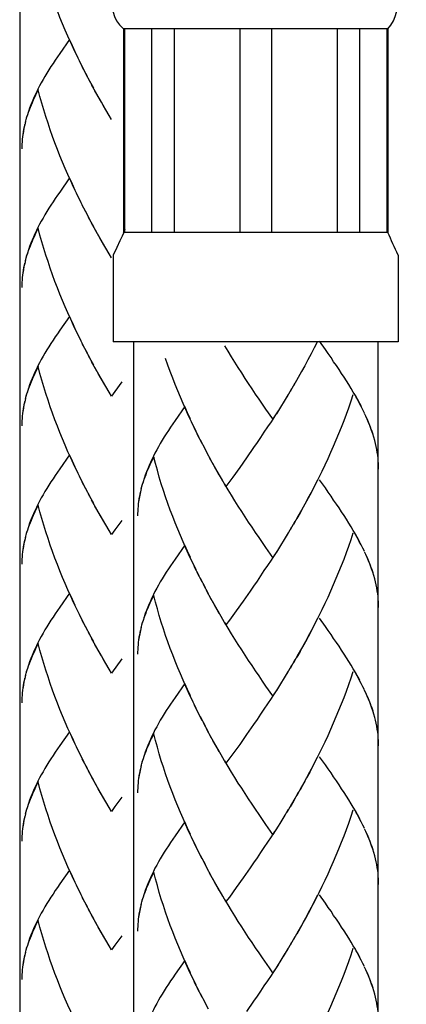
# Model space of a CAD drawing. Extents: x 57 to 146, y 73 to 224.
# Drawn here: x 77 to 81, y 140 to 149 of the extents above; entities that cross this region are included whole.
import ezdxf

# ---------------------------------------------------------------- set-up
doc = ezdxf.new("R2010")
doc.units = 0
doc.header["$MEASUREMENT"] = 0
doc.layers.add('LAYER_1', color=7, linetype='CONTINUOUS')

msp = doc.modelspace()

# ---------------------------------------------------------------- linework, layer by layer
at = {"layer": 'LAYER_1', "color": 7}
for points in [[(76.8436, 158.4726), (76.8436, 94.0732)], [(77.3986, 148.6288), (77.3543, 148.7187), (77.3273, 148.7767), (77.3009, 148.836), (77.2746, 148.8945), (77.2498, 148.955), (77.225, 149.0155), (77.2017, 149.0763), (77.1776, 149.1367), (77.1552, 149.1984), (77.1335, 149.2608), (77.1133, 149.3235), (77.0916, 149.386), (77.073, 149.4495), (77.0536, 149.5131), (77.0358, 149.576), (77.0188, 149.6395)], [(77.8273, 148.9057), (77.8273, 146.9768)], [(80.334, 148.9057), (77.8273, 148.9057)], [(77.8358, 148.9057), (77.8358, 146.9768)], [(78.0947, 148.9057), (78.0947, 146.9768)], [(78.3071, 148.9057), (78.3071, 146.9768)], [(78.9303, 148.9057), (78.9303, 146.9768)], [(79.231, 148.9057), (79.231, 146.9768)], [(79.8543, 148.9057), (79.8543, 146.9768)], [(80.0667, 148.9057), (80.0667, 146.9768)], [(80.3247, 148.9057), (80.3247, 146.9768)], [(80.334, 148.9057), (80.334, 146.9768)], [(77.3171, 148.805), (77.2234, 148.6732)], [(77.3707, 148.6877), (77.3437, 148.7461), (77.3171, 148.805)], [(77.2234, 148.6732), (77.2033, 148.6406), (77.1793, 148.6093), (77.1599, 148.5791), (77.1397, 148.5481), (77.1195, 148.5173), (77.1001, 148.4861), (77.0823, 148.4562), (77.0653, 148.425), (77.0474, 148.3957), (77.0312, 148.365), (77.0164, 148.3351), (77.0017, 148.3047), (76.9878, 148.2751), (76.9754, 148.2465), (76.9623, 148.2159), (76.9506, 148.1873), (76.9382, 148.1542), (76.9264, 148.1228), (76.9165, 148.0918), (76.9065, 148.0591), (76.8954, 148.0219)], [(77.4281, 148.5705), (77.3815, 148.6604)], [(77.456, 148.5125), (77.4095, 148.6024)], [(77.4854, 148.4546), (77.4374, 148.5457)], [(77.5156, 148.3991), (77.4677, 148.4872)], [(77.5452, 148.343), (77.497, 148.432)], [(77.5762, 148.2872), (77.5257, 148.3754)], [(77.0188, 148.3278), (77.0064, 148.3041), (76.994, 148.2792), (76.9831, 148.2544), (76.973, 148.231), (76.9614, 148.2062), (76.9513, 148.1831), (76.942, 148.16), (76.9327, 148.1366), (76.9242, 148.1135), (76.9165, 148.0911), (76.9087, 148.0684), (76.9025, 148.0443)], [(77.3986, 147.3172), (77.3543, 147.4068), (77.3273, 147.4653), (77.3009, 147.5246), (77.2746, 147.5832), (77.2498, 147.6424), (77.225, 147.7031), (77.2017, 147.7644), (77.1776, 147.8252), (77.1552, 147.8865), (77.1335, 147.9482), (77.1133, 148.0112), (77.0916, 148.0746), (77.073, 148.138), (77.0536, 148.2007), (77.0358, 148.2644), (77.0188, 148.3278)], [(77.6072, 148.2327), (77.5567, 148.3196)], [(77.6497, 148.1559), (77.6196, 148.21), (77.5877, 148.2651)], [(77.6816, 148.1018), (77.6382, 148.178), (77.6072, 148.2327)], [(77.7133, 148.0484), (77.6699, 148.1242)], [(76.8985, 148.0281), (76.891, 147.9957), (76.8839, 147.9654), (76.8786, 147.9344), (76.8724, 147.903)], [(76.8901, 147.9988), (76.8848, 147.9761), (76.8808, 147.9523), (76.8762, 147.9289), (76.8724, 147.9065), (76.8699, 147.8837), (76.8684, 147.8607), (76.8662, 147.8369), (76.8653, 147.8133), (76.8637, 147.7912), (76.8637, 147.7678)], [(77.3171, 147.4936), (77.2234, 147.3599)], [(77.3707, 147.3758), (77.3437, 147.4343), (77.3171, 147.4936)], [(77.2234, 147.3599), (77.2033, 147.3289), (77.1793, 147.2979), (77.1599, 147.2669), (77.1397, 147.2359), (77.1195, 147.2056), (77.1001, 147.1746), (77.0823, 147.1443), (77.0653, 147.1133), (77.0474, 147.0843), (77.0312, 147.054), (77.0164, 147.023), (77.0017, 146.9941), (76.9878, 146.963), (76.9754, 146.9334), (76.9623, 146.9045), (76.9506, 146.8762), (76.9382, 146.8425), (76.9264, 146.8115), (76.9165, 146.7798), (76.9065, 146.7488), (76.8954, 146.7088)], [(77.4281, 147.2586), (77.3815, 147.3482)], [(77.456, 147.2014), (77.4095, 147.2903)], [(77.5156, 147.0871), (77.4677, 147.1773), (77.4374, 147.2338)], [(77.4854, 147.1429), (77.456, 147.2014)], [(77.5452, 147.0313), (77.497, 147.1195)], [(77.0188, 147.0161), (77.0064, 146.9913), (76.994, 146.9672), (76.9831, 146.9431), (76.973, 146.9196), (76.9614, 146.8948), (76.9513, 146.8714), (76.942, 146.848), (76.9327, 146.8246), (76.9242, 146.8018), (76.9165, 146.7784), (76.9087, 146.7557), (76.9025, 146.7322)], [(77.3986, 146.0046), (77.3543, 146.0942), (77.3273, 146.1534), (77.3009, 146.2134), (77.2746, 146.272), (77.2498, 146.3305), (77.225, 146.3919), (77.2017, 146.4525), (77.1776, 146.5131), (77.1552, 146.5751), (77.1335, 146.6378), (77.1133, 146.7005), (77.0916, 146.7619), (77.073, 146.8252), (77.0536, 146.8886), (77.0358, 146.952), (77.0188, 147.0161)], [(77.5762, 146.9748), (77.5257, 147.0636)], [(77.6072, 146.9203), (77.5567, 147.0078)], [(80.334, 146.9768), (77.8273, 146.9768)], [(77.6497, 146.8432), (77.6196, 146.8983), (77.5877, 146.9541)], [(77.6816, 146.7894), (77.6382, 146.8666), (77.6072, 146.9203)], [(77.7133, 146.737), (77.6699, 146.8122)], [(76.8985, 146.7164), (76.891, 146.684), (76.8839, 146.6537), (76.8786, 146.6227), (76.8724, 146.5917)], [(77.7312, 146.7619), (77.7312, 145.9392)], [(80.431, 146.7619), (80.431, 145.9392)], [(76.8901, 146.6868), (76.8848, 146.6647), (76.8808, 146.6413), (76.8762, 146.6192), (76.8724, 146.5944), (76.8699, 146.5724), (76.8684, 146.5483), (76.8662, 146.5262), (76.8653, 146.5028), (76.8637, 146.48), (76.8637, 146.4559)], [(77.3171, 146.181), (77.2234, 146.0494)], [(77.3707, 146.0632), (77.3437, 146.1224), (77.3171, 146.181)], [(77.2234, 146.0494), (77.2033, 146.017), (77.1793, 145.986), (77.1599, 145.955), (77.1397, 145.924), (77.1195, 145.8937), (77.1001, 145.8634), (77.0823, 145.8331), (77.0653, 145.8027), (77.0474, 145.7724), (77.0312, 145.7407), (77.0164, 145.7111), (77.0017, 145.6822), (76.9878, 145.6525), (76.9754, 145.6215), (76.9623, 145.5933), (76.9506, 145.5643), (76.9382, 145.5313), (76.9264, 145.4989), (76.9165, 145.4679), (76.9065, 145.4355), (76.8954, 145.3983)], [(77.4281, 145.9467), (77.3815, 146.037)], [(77.456, 145.8896), (77.4095, 145.9784)], [(77.4854, 145.8324), (77.4374, 145.9219)], [(77.5156, 145.7752), (77.4677, 145.8648)], [(80.431, 145.9392), (77.7312, 145.9392)], [(77.9235, 145.9392), (77.9235, 90.6033)], [(79.2434, 145.2088), (79.1783, 145.3004), (79.1465, 145.3501), (79.1132, 145.3969), (79.0807, 145.4451), (79.0473, 145.4941), (79.014, 145.5437), (78.9814, 145.594), (78.9489, 145.645), (78.9156, 145.6959), (78.8838, 145.7469), (78.8519, 145.7979), (78.8202, 145.851), (78.7877, 145.9033)], [(79.6651, 145.9378), (79.6364, 145.882), (79.6062, 145.8262), (79.5768, 145.769), (79.5458, 145.7132), (79.5148, 145.6587), (79.4844, 145.6036)], [(79.9411, 145.5705), (79.9194, 145.605), (79.8954, 145.6415), (79.8713, 145.6787), (79.8472, 145.7145), (79.8202, 145.7518), (79.7954, 145.7903), (79.7674, 145.8289), (79.7418, 145.8661), (79.686, 145.9454)], [(80.2379, 145.9392), (80.2379, 81.5406)], [(77.5452, 145.7194), (77.497, 145.8089)], [(78.4891, 145.1495), (78.445, 145.2391), (78.4187, 145.2977), (78.3923, 145.3563), (78.3668, 145.4155), (78.342, 145.4755), (78.3172, 145.5361), (78.2947, 145.5967), (78.2707, 145.6587), (78.2482, 145.7194), (78.2273, 145.7814)], [(77.0188, 145.7049), (77.0064, 145.6794), (76.994, 145.6553), (76.9831, 145.6305), (76.973, 145.6077), (76.9614, 145.5836), (76.9513, 145.5609), (76.942, 145.5368), (76.9327, 145.5127), (76.9242, 145.4906), (76.9165, 145.4665), (76.9087, 145.4444), (76.9025, 145.4217)], [(77.3986, 144.6934), (77.3543, 144.783), (77.3273, 144.8409), (77.3009, 144.8987), (77.2746, 144.9594), (77.2498, 145.02), (77.225, 145.0806), (77.2017, 145.1406), (77.1776, 145.2012), (77.1552, 145.2632), (77.1335, 145.3252), (77.1133, 145.3886), (77.0916, 145.4506), (77.073, 145.5147), (77.0536, 145.5781), (77.0358, 145.6408), (77.0188, 145.7049)], [(77.5762, 145.6636), (77.5257, 145.7518)], [(77.6072, 145.6091), (77.5567, 145.6959)], [(77.6497, 145.5333), (77.6196, 145.5864), (77.5877, 145.6415)], [(77.6816, 145.4789), (77.6382, 145.5547), (77.6072, 145.6091)], [(79.4844, 145.6036), (79.4388, 145.5223)], [(77.7133, 145.4252), (77.6699, 145.5003)], [(77.8118, 145.5595), (77.7467, 145.4693), (77.7133, 145.4252)], [(79.4202, 145.4961), (79.3759, 145.4155)], [(79.4534, 145.5485), (79.4069, 145.4693)], [(80.0984, 145.2942), (80.0806, 145.3273), (80.0636, 145.3611), (80.045, 145.3955), (80.0263, 145.43), (80.0062, 145.4637), (79.9854, 145.4989), (79.9643, 145.5347), (79.9411, 145.5705)], [(76.8985, 145.4045), (76.891, 145.3721), (76.8839, 145.3418), (76.8786, 145.3115), (76.8724, 145.2791)], [(79.3573, 145.3886), (79.3094, 145.3115)], [(79.3892, 145.4417), (79.3427, 145.3625)], [(80.0031, 145.4382), (79.9829, 145.3762), (79.9612, 145.3128), (79.9388, 145.2522), (79.9154, 145.1902), (79.8923, 145.1289), (79.8675, 145.0689), (79.8419, 145.009), (79.8171, 144.9484), (79.7907, 144.8898), (79.7643, 144.8305), (79.7364, 144.772), (79.7085, 144.7127), (79.6806, 144.6555), (79.6519, 144.5983), (79.6226, 144.5418), (79.593, 144.4853), (79.5628, 144.4295), (79.5318, 144.3737), (79.5017, 144.3193), (79.4698, 144.2648)], [(80.0837, 145.3259), (80.0682, 145.3563), (80.0527, 145.3866), (80.035, 145.4169), (80.0177, 145.4472)], [(76.8901, 145.3749), (76.8848, 145.3535), (76.8808, 145.3287), (76.8762, 145.3066), (76.8724, 145.2832), (76.8699, 145.2605), (76.8684, 145.2371), (76.8662, 145.2136), (76.8653, 145.1902), (76.8637, 145.1682), (76.8637, 145.144)], [(78.4085, 145.3259), (78.3164, 145.1936)], [(78.4621, 145.2088), (78.4342, 145.2667), (78.4085, 145.3259)], [(79.3256, 145.337), (79.2776, 145.2591)], [(80.1125, 145.2653), (80.0984, 145.2942)], [(79.259, 145.2336), (79.2271, 145.1826), (79.1938, 145.133), (79.1597, 145.0834), (79.1272, 145.0338), (79.0946, 144.9856), (79.0605, 144.938)], [(79.2931, 145.2853), (79.2434, 145.2088)], [(80.2093, 145.0042), (80.2, 145.0352), (80.1914, 145.0682), (80.1807, 145.0992), (80.169, 145.1323), (80.1559, 145.164), (80.1435, 145.1957), (80.1302, 145.2281), (80.1139, 145.2619)], [(80.2024, 145.0338), (80.1938, 145.062), (80.1852, 145.091), (80.1736, 145.1192), (80.1635, 145.1475), (80.1519, 145.1771), (80.1395, 145.2074), (80.1271, 145.2357)], [(78.3164, 145.1936), (78.2955, 145.1626), (78.273, 145.1303), (78.2535, 145.0992), (78.2335, 145.0689), (78.2132, 145.0386), (78.1946, 145.0076), (78.1768, 144.9766), (78.1598, 144.9456), (78.1427, 144.916), (78.1264, 144.8857), (78.1117, 144.856), (78.0978, 144.8264), (78.0838, 144.7961), (78.0714, 144.7671), (78.059, 144.7361), (78.0466, 144.7072), (78.0342, 144.6755), (78.0234, 144.6438), (78.0134, 144.6121), (78.0032, 144.5797), (77.9924, 144.5425)], [(78.5179, 145.091), (78.4714, 145.1812)], [(78.5458, 145.0338), (78.4993, 145.1241)], [(78.5746, 144.9766), (78.5272, 145.0662)], [(78.6039, 144.9208), (78.5567, 145.009)], [(78.6335, 144.8636), (78.5861, 144.9532)], [(79.0605, 144.938), (78.9954, 144.8416)], [(80.2472, 144.7348), (80.2458, 144.7609), (80.2449, 144.7857), (80.2427, 144.8119), (80.241, 144.8388), (80.2387, 144.865), (80.2334, 144.8925), (80.2294, 144.9208), (80.2232, 144.9484), (80.217, 144.9766), (80.2108, 145.0049)], [(77.3171, 144.8698), (77.2234, 144.7375)], [(77.3707, 144.752), (77.3437, 144.8099), (77.3171, 144.8698)], [(78.1148, 144.8478), (78.1024, 144.8243), (78.09, 144.7995), (78.0785, 144.7754), (78.0683, 144.752), (78.0575, 144.7286), (78.0475, 144.7044), (78.0382, 144.681), (78.0289, 144.6569), (78.0218, 144.6342), (78.0134, 144.6114), (78.0063, 144.5887), (77.9993, 144.5639)], [(78.4891, 143.837), (78.445, 143.9286), (78.4187, 143.9858), (78.3923, 144.045), (78.3668, 144.1036), (78.342, 144.1642), (78.3172, 144.2249), (78.2947, 144.2848), (78.2707, 144.3455), (78.2482, 144.4075), (78.2273, 144.4695), (78.2079, 144.5322), (78.1861, 144.5949), (78.1675, 144.659), (78.1489, 144.7224), (78.1312, 144.7857), (78.1148, 144.8478)], [(78.6636, 144.8078), (78.614, 144.8967)], [(78.6946, 144.7534), (78.6442, 144.8416)], [(78.9954, 144.8416), (78.9294, 144.7499)], [(77.2234, 144.7375), (77.2033, 144.7058), (77.1793, 144.6741), (77.1599, 144.6431), (77.1397, 144.6128), (77.1195, 144.5811), (77.1001, 144.5515), (77.0823, 144.5225), (77.0653, 144.4895), (77.0474, 144.4605), (77.0312, 144.4295), (77.0164, 144.3999), (77.0017, 144.3696), (76.9878, 144.3393), (76.9754, 144.3096), (76.9623, 144.2821), (76.9506, 144.2518), (76.9382, 144.2201), (76.9264, 144.1877), (76.9165, 144.1553), (76.9065, 144.1236), (76.8954, 144.0864)], [(78.7365, 144.6776), (78.707, 144.7313), (78.676, 144.7857)], [(78.7682, 144.6224), (78.7257, 144.6989), (78.6946, 144.7534)], [(78.9294, 144.7499), (78.8643, 144.659)], [(77.4281, 144.6349), (77.3815, 144.7251)], [(77.456, 144.5763), (77.4095, 144.6665)], [(78.7992, 144.5701), (78.7567, 144.6445)], [(78.8643, 144.659), (78.7992, 144.5701)], [(77.4854, 144.5198), (77.4374, 144.6107)], [(77.5156, 144.464), (77.4677, 144.5522)], [(77.9955, 144.5487), (77.9877, 144.5177), (77.9815, 144.4867), (77.9762, 144.4557), (77.97, 144.4233)], [(79.2434, 143.8962), (79.1783, 143.9899), (79.1465, 144.0368), (79.1132, 144.085), (79.0807, 144.1332), (79.0473, 144.1829), (79.014, 144.2325), (78.9814, 144.2821), (78.9489, 144.3317), (78.9156, 144.3827), (78.8838, 144.4337), (78.8519, 144.4867), (78.8202, 144.5377), (78.7877, 144.5908)], [(79.6651, 144.6259), (79.6364, 144.5701), (79.6062, 144.5129), (79.5768, 144.4571), (79.5458, 144.4013), (79.5148, 144.3455), (79.4844, 144.291)], [(80.0984, 143.983), (80.0806, 144.0154), (80.0636, 144.0492), (80.045, 144.0836), (80.0263, 144.1174), (80.0062, 144.1518), (79.9854, 144.1877), (79.9643, 144.2228), (79.9411, 144.2586), (79.9194, 144.2931), (79.8954, 144.3303), (79.8713, 144.3661), (79.8472, 144.4013), (79.8202, 144.4399), (79.7954, 144.4778), (79.7674, 144.5163), (79.7418, 144.5549), (79.686, 144.6321)], [(77.5452, 144.4075), (77.497, 144.4977)], [(77.9877, 144.5191), (77.9824, 144.4964), (77.9784, 144.4729), (77.9738, 144.4509), (77.97, 144.4268), (77.9676, 144.4047), (77.966, 144.3813), (77.9638, 144.3579), (77.9629, 144.3344), (77.9614, 144.3131), (77.9614, 144.2897)], [(77.0188, 144.393), (77.0064, 144.3675), (76.994, 144.3441), (76.9831, 144.3193), (76.973, 144.2952), (76.9614, 144.271), (76.9513, 144.2476), (76.942, 144.2249), (76.9327, 144.2015), (76.9242, 144.178), (76.9165, 144.1546), (76.9087, 144.1326), (76.9025, 144.1084)], [(77.2498, 143.7067), (77.225, 143.7688), (77.2017, 143.8294), (77.1776, 143.89), (77.1552, 143.952), (77.1335, 144.014), (77.1133, 144.0761), (77.0916, 144.1394), (77.073, 144.2015), (77.0536, 144.2655), (77.0358, 144.3282), (77.0188, 144.393)], [(77.5762, 144.351), (77.5257, 144.4399)], [(77.6072, 144.2972), (77.5567, 144.384)], [(77.6497, 144.2201), (77.6196, 144.2745), (77.5877, 144.3303)], [(77.6816, 144.1663), (77.6382, 144.2435), (77.6072, 144.2972)], [(79.4844, 144.291), (79.4388, 144.2104)], [(77.7133, 144.1133), (77.6699, 144.1884)], [(77.8118, 144.2476), (77.7467, 144.158), (77.7133, 144.1133)], [(79.4202, 144.1835), (79.3759, 144.1036)], [(79.4534, 144.2373), (79.4069, 144.1574)], [(76.8985, 144.0926), (76.891, 144.0602), (76.8839, 144.0299), (76.8786, 143.9996), (76.8724, 143.9679)], [(79.3892, 144.1298), (79.3427, 144.0513)], [(80.0031, 144.127), (79.9829, 144.0643), (79.9612, 144.0016), (79.9388, 143.9396), (79.9154, 143.8783), (79.8923, 143.8177), (79.8675, 143.7564), (79.8419, 143.6964), (79.8171, 143.6371), (79.7907, 143.5772), (79.7643, 143.5179), (79.7364, 143.4594), (79.7085, 143.4015), (79.6806, 143.3429), (79.6519, 143.2864), (79.6226, 143.2293), (79.593, 143.1734), (79.5628, 143.1169), (79.5318, 143.0618), (79.5017, 143.0067), (79.4698, 142.9516)], [(80.0682, 144.043), (80.0527, 144.074), (80.035, 144.1036), (80.0177, 144.1346)], [(76.8901, 144.0637), (76.8848, 144.0416), (76.8808, 144.0168), (76.8762, 143.9941), (76.8724, 143.9706), (76.8699, 143.9486), (76.8684, 143.9245), (76.8662, 143.9031), (76.8653, 143.879), (76.8637, 143.8556), (76.8637, 143.8321)], [(78.4085, 144.014), (78.3164, 143.8818)], [(78.4621, 143.8962), (78.4342, 143.9548), (78.4085, 144.014)], [(79.3256, 144.0244), (79.2776, 143.9472)], [(79.3573, 144.0774), (79.3094, 143.9996)], [(79.259, 143.921), (79.2271, 143.8714), (79.1938, 143.8218), (79.1597, 143.7722), (79.1272, 143.7226), (79.0946, 143.673), (79.0605, 143.6247), (79.0286, 143.5772)], [(79.2931, 143.9734), (79.2434, 143.8962)], [(80.1125, 143.9548), (80.0984, 143.983)], [(80.2093, 143.693), (80.2, 143.724), (80.1914, 143.7564), (80.1807, 143.7874), (80.169, 143.8197), (80.1559, 143.8528), (80.1435, 143.8845), (80.1302, 143.9169), (80.1139, 143.95)], [(80.2024, 143.7226), (80.1938, 143.7501), (80.1852, 143.7791), (80.1736, 143.8073), (80.1635, 143.837), (80.1519, 143.8652), (80.1395, 143.8948), (80.1271, 143.9238)], [(78.3164, 143.8818), (78.2955, 143.8494), (78.273, 143.8184), (78.2535, 143.7874), (78.2335, 143.7564), (78.2132, 143.7253), (78.1946, 143.695), (78.1768, 143.6647), (78.1598, 143.6344), (78.1427, 143.6048), (78.1264, 143.5738), (78.1117, 143.5441), (78.0978, 143.5145), (78.0838, 143.4835), (78.0714, 143.4559), (78.059, 143.4263), (78.0466, 143.3953), (78.0342, 143.3643), (78.0234, 143.3319), (78.0134, 143.2995), (78.0032, 143.2678), (77.9924, 143.2299)], [(78.5179, 143.7791), (78.4714, 143.8693)], [(78.5458, 143.7212), (78.4993, 143.8115)], [(78.5746, 143.6647), (78.5272, 143.755)], [(77.3986, 143.3815), (77.3543, 143.4711), (77.3273, 143.5283), (77.3009, 143.5882), (77.2746, 143.6482), (77.2498, 143.7067)], [(78.6039, 143.6075), (78.5567, 143.6964)], [(78.6335, 143.5517), (78.5861, 143.6406)], [(80.2472, 143.4229), (80.2458, 143.4484), (80.2449, 143.4745), (80.2427, 143.5007), (80.241, 143.5269), (80.2387, 143.5531), (80.2334, 143.5813), (80.2294, 143.6089), (80.2232, 143.6371), (80.217, 143.6647), (80.2108, 143.693)], [(77.3171, 143.5579), (77.2234, 143.4263)], [(77.3707, 143.4401), (77.3437, 143.498), (77.3171, 143.5579)], [(78.1148, 143.5366), (78.1024, 143.5124), (78.09, 143.4876), (78.0785, 143.4635), (78.0683, 143.4401), (78.0575, 143.416), (78.0475, 143.3925), (78.0382, 143.3691), (78.0289, 143.345), (78.0218, 143.3236), (78.0134, 143.2988), (78.0063, 143.2761), (77.9993, 143.2534)], [(78.4891, 142.5244), (78.445, 142.6153), (78.4187, 142.6746), (78.3923, 142.7332), (78.3668, 142.7924), (78.342, 142.851), (78.3172, 142.913), (78.2947, 142.9729), (78.2707, 143.0343), (78.2482, 143.0963), (78.2273, 143.1583), (78.2079, 143.2203), (78.1861, 143.2837), (78.1675, 143.3457), (78.1489, 143.4105), (78.1312, 143.4732), (78.1148, 143.5366)], [(78.6636, 143.4959), (78.614, 143.5841)], [(78.6946, 143.4422), (78.6442, 143.529)], [(79.0286, 143.5772), (78.9622, 143.4835)], [(78.7365, 143.3657), (78.707, 143.4194), (78.676, 143.4745)], [(78.7682, 143.3099), (78.7257, 143.3863), (78.6946, 143.4422)], [(78.9622, 143.4835), (78.8962, 143.3919)], [(77.2234, 143.4263), (77.2033, 143.3939), (77.1793, 143.3609), (77.1599, 143.3319), (77.1397, 143.3009), (77.1195, 143.2699), (77.1001, 143.2389), (77.0823, 143.2093), (77.0653, 143.1783), (77.0474, 143.1486), (77.0312, 143.1176), (77.0164, 143.0873), (77.0017, 143.0591), (76.9878, 143.0281), (76.9754, 142.9977), (76.9623, 142.9688), (76.9506, 142.9399), (76.9382, 142.9082), (76.9264, 142.8765), (76.9165, 142.8434), (76.9065, 142.8124), (76.8954, 142.7738)], [(77.4281, 143.3236), (77.3815, 143.4125)], [(77.456, 143.2651), (77.4095, 143.3547)], [(78.8962, 143.3919), (78.8319, 143.3016), (78.7992, 143.2589)], [(77.4854, 143.2079), (77.4374, 143.2988)], [(77.5156, 143.1528), (77.4677, 143.241)], [(78.7992, 143.2589), (78.7567, 143.3319)], [(79.2434, 142.5843), (79.1783, 142.6773), (79.1465, 142.7256), (79.1132, 142.7738), (79.0807, 142.8214), (79.0473, 142.871), (79.014, 142.9206), (78.9814, 142.9702), (78.9489, 143.0198), (78.9156, 143.0715), (78.8838, 143.1225), (78.8519, 143.1741), (78.8202, 143.2265), (78.7877, 143.2789)], [(79.6651, 143.3147), (79.6364, 143.2582), (79.6062, 143.2017), (79.5768, 143.1445), (79.5458, 143.088), (79.5148, 143.0343), (79.4844, 142.9798)], [(80.0984, 142.6711), (80.0806, 142.7035), (80.0636, 142.738), (80.045, 142.7717), (80.0263, 142.8062), (80.0062, 142.84), (79.9854, 142.8758), (79.9643, 142.9102), (79.9411, 142.9461), (79.9194, 142.9812), (79.8954, 143.0177), (79.8713, 143.0542), (79.8472, 143.0908), (79.8202, 143.1287), (79.7954, 143.1665), (79.7674, 143.2044), (79.7418, 143.2423), (79.686, 143.3209)], [(77.5452, 143.0963), (77.497, 143.1845)], [(77.9877, 143.2079), (77.9824, 143.1852), (77.9784, 143.161), (77.9738, 143.1397), (77.97, 143.1149), (77.9676, 143.0921), (77.966, 143.068), (77.9638, 143.0467), (77.9629, 143.0225), (77.9614, 143.0005), (77.9614, 142.9784)], [(77.9955, 143.2368), (77.9877, 143.2058), (77.9815, 143.1741), (77.9762, 143.1431), (77.97, 143.1114)], [(77.0188, 143.0804), (77.0064, 143.0556), (76.994, 143.0308), (76.9831, 143.0067), (76.973, 142.9833), (76.9614, 142.9598), (76.9513, 142.9357), (76.942, 142.913), (76.9327, 142.8896), (76.9242, 142.8668), (76.9165, 142.8434), (76.9087, 142.82), (76.9025, 142.7965)], [(77.3986, 142.0696), (77.3543, 142.1578), (77.3273, 142.2171), (77.3009, 142.2756), (77.2746, 142.3349), (77.2498, 142.3955), (77.225, 142.4555), (77.2017, 142.5161), (77.1776, 142.5781), (77.1552, 142.6401), (77.1335, 142.7022), (77.1133, 142.7642), (77.0916, 142.8269), (77.073, 142.8903), (77.0536, 142.9536), (77.0358, 143.0163), (77.0188, 143.0804)], [(77.5762, 143.0405), (77.5257, 143.1287)], [(77.6072, 142.9853), (77.5567, 143.0728)], [(77.6497, 142.9082), (77.6196, 142.9626), (77.5877, 143.0184)], [(77.6816, 142.8551), (77.6382, 142.9302), (77.6072, 142.9853)], [(79.4844, 142.9798), (79.4388, 142.8985)], [(77.7133, 142.8014), (77.6699, 142.8772)], [(77.8118, 142.9357), (77.7133, 142.8014)], [(79.4202, 142.871), (79.3759, 142.7924)], [(79.4534, 142.9254), (79.4069, 142.8448)], [(76.8985, 142.7814), (76.891, 142.749), (76.8839, 142.718), (76.8786, 142.687), (76.8724, 142.656)], [(79.3892, 142.8186), (79.3427, 142.7394)], [(80.0031, 142.8138), (79.9829, 142.7518), (79.9612, 142.6897), (79.9388, 142.6277), (79.9154, 142.5657), (79.8923, 142.5051), (79.8675, 142.4451)], [(80.0682, 142.7325), (80.0527, 142.7621), (80.035, 142.7924), (80.0177, 142.8234)], [(76.8901, 142.7518), (76.8848, 142.7283), (76.8808, 142.7042), (76.8762, 142.6835), (76.8724, 142.6594), (76.8699, 142.636), (76.8684, 142.614), (76.8662, 142.5905), (76.8653, 142.5664), (76.8637, 142.5444), (76.8637, 142.5202)], [(78.4085, 142.7022), (78.3164, 142.5692)], [(78.4621, 142.5843), (78.4342, 142.6436), (78.4085, 142.7022)], [(79.3256, 142.7132), (79.2776, 142.6353)], [(79.3573, 142.7655), (79.3094, 142.6884)], [(79.259, 142.6091), (79.2271, 142.5595), (79.1938, 142.5092), (79.1597, 142.4589), (79.1272, 142.4107), (79.0946, 142.3618), (79.0605, 142.3135)], [(79.2931, 142.6622), (79.2434, 142.5843)], [(80.1125, 142.6415), (80.0984, 142.6711)], [(80.2093, 142.3811), (80.2, 142.4121), (80.1914, 142.4431), (80.1807, 142.4762), (80.169, 142.5085), (80.1559, 142.5395), (80.1435, 142.5719), (80.1302, 142.605), (80.1139, 142.6374)], [(80.2024, 142.4107), (80.1938, 142.4389), (80.1852, 142.4672), (80.1736, 142.4961), (80.1635, 142.5237), (80.1519, 142.5533), (80.1395, 142.5829), (80.1271, 142.6126)], [(78.3164, 142.5692), (78.2955, 142.5382), (78.273, 142.5072), (78.2535, 142.4762), (78.2335, 142.4451), (78.2132, 142.4141), (78.1946, 142.3831), (78.1768, 142.3535), (78.1598, 142.3225), (78.1427, 142.2922), (78.1264, 142.2619), (78.1117, 142.2322), (78.0978, 142.2019), (78.0838, 142.1723), (78.0714, 142.1434), (78.059, 142.113), (78.0466, 142.0841), (78.0342, 142.051), (78.0234, 142.02), (78.0134, 141.9876), (78.0032, 141.9566), (77.9924, 141.9194)], [(78.5179, 142.4672), (78.4714, 142.5568)], [(78.5458, 142.4093), (78.4993, 142.4996)], [(78.5746, 142.3521), (78.5272, 142.4417)], [(79.8675, 142.4451), (79.8419, 142.3852), (79.8171, 142.3253), (79.7907, 142.2653), (79.7643, 142.2061), (79.7364, 142.1475), (79.7085, 142.0896), (79.6806, 142.0317), (79.6519, 141.9752), (79.6226, 141.918), (79.593, 141.8622), (79.5628, 141.8064), (79.5318, 141.7492), (79.5017, 141.6948)], [(78.6039, 142.2963), (78.5567, 142.3852)], [(78.6335, 142.2405), (78.5861, 142.3287)], [(79.0605, 142.3135), (78.9954, 142.2185)], [(80.2472, 142.1103), (80.2458, 142.1365), (80.2449, 142.1626), (80.2427, 142.1875), (80.241, 142.2143), (80.2387, 142.2405), (80.2334, 142.2688), (80.2294, 142.2977), (80.2232, 142.3253), (80.217, 142.3535), (80.2108, 142.3811)], [(77.3171, 142.2453), (77.2234, 142.1137)], [(77.3707, 142.1268), (77.3437, 142.1861), (77.3171, 142.2453)], [(78.1148, 142.2247), (78.1024, 142.1999), (78.09, 142.1764), (78.0785, 142.1516), (78.0683, 142.1268), (78.0575, 142.1041), (78.0475, 142.0807), (78.0382, 142.0572), (78.0289, 142.0338), (78.0218, 142.0111), (78.0134, 141.9876), (78.0063, 141.9642), (77.9993, 141.9408)], [(78.4891, 141.2139), (78.445, 141.3021), (78.4187, 141.3613), (78.3923, 141.422), (78.3668, 141.4798), (78.342, 141.5398), (78.3172, 141.5997), (78.2947, 141.661), (78.2707, 141.7217), (78.2482, 141.783), (78.2273, 141.8457), (78.2079, 141.9084), (78.1861, 141.9704), (78.1675, 142.0338), (78.1489, 142.0979), (78.1312, 142.1613), (78.1148, 142.2247)], [(78.6636, 142.1833), (78.614, 142.2729)], [(78.6946, 142.1303), (78.6442, 142.2171)], [(78.9954, 142.2185), (78.9294, 142.1254)], [(78.7365, 142.0545), (78.707, 142.1068), (78.676, 142.1626)], [(78.7682, 141.9987), (78.7257, 142.0751), (78.6946, 142.1303)], [(78.9294, 142.1254), (78.8643, 142.0359)], [(77.2234, 142.1137), (77.2033, 142.082), (77.1793, 142.0496), (77.1599, 142.02), (77.1397, 141.989), (77.1195, 141.958), (77.1001, 141.927), (77.0823, 141.8974), (77.0653, 141.8657), (77.0474, 141.8374), (77.0312, 141.8064), (77.0164, 141.7761), (77.0017, 141.7458), (76.9878, 141.7162), (76.9754, 141.6865), (76.9623, 141.6562), (76.9506, 141.628), (76.9382, 141.5956), (76.9264, 141.5632), (76.9165, 141.5315), (76.9065, 141.4998), (76.8954, 141.4626)], [(77.4281, 142.0111), (77.3815, 142.1013)], [(77.456, 141.9532), (77.4095, 142.0434)], [(78.8643, 142.0359), (78.7992, 141.9463)], [(77.4854, 141.896), (77.4374, 141.9863)], [(78.7992, 141.9463), (78.7567, 142.02)], [(79.2434, 141.2711), (79.1783, 141.3661), (79.1465, 141.4137), (79.1132, 141.4619), (79.0807, 141.5101), (79.0473, 141.5584), (79.014, 141.6094), (78.9814, 141.659), (78.9489, 141.7086), (78.9156, 141.7589), (78.8838, 141.8106), (78.8519, 141.8622), (78.8202, 141.9146), (78.7877, 141.9677)], [(79.6651, 142.0021), (79.6364, 141.9456), (79.6062, 141.8898), (79.5768, 141.8333), (79.5458, 141.7768), (79.5148, 141.7217)], [(80.0984, 141.3599), (80.0806, 141.3923), (80.0636, 141.4261), (80.045, 141.4598), (80.0263, 141.4943), (80.0062, 141.5288), (79.9854, 141.5625), (79.9643, 141.5983), (79.9411, 141.6342), (79.9194, 141.67), (79.8954, 141.7051), (79.8713, 141.743), (79.8472, 141.7796), (79.8202, 141.8161), (79.7954, 141.854), (79.7674, 141.8932), (79.7418, 141.9311), (79.686, 142.0083)], [(77.5156, 141.8402), (77.4677, 141.9284)], [(77.5452, 141.783), (77.497, 141.8726)], [(77.9877, 141.8946), (77.9824, 141.8726), (77.9784, 141.8498), (77.9738, 141.8278), (77.97, 141.803), (77.9676, 141.7816), (77.966, 141.7568), (77.9638, 141.7341), (77.9629, 141.7113), (77.9614, 141.6886), (77.9614, 141.6652)], [(77.9955, 141.9256), (77.9877, 141.8946), (77.9815, 141.8622), (77.9762, 141.8326), (77.97, 141.8002)], [(77.0188, 141.7699), (77.0064, 141.7444), (76.994, 141.7196), (76.9831, 141.6948), (76.973, 141.6714), (76.9614, 141.6466), (76.9513, 141.6238), (76.942, 141.6018), (76.9327, 141.5784), (76.9242, 141.5542), (76.9165, 141.5315), (76.9087, 141.5088), (76.9025, 141.4853)], [(77.3986, 140.7584), (77.3543, 140.8473), (77.3273, 140.9052), (77.3009, 140.9644), (77.2746, 141.0237), (77.2498, 141.0836), (77.225, 141.1443), (77.2017, 141.2049), (77.1776, 141.2669), (77.1552, 141.3289), (77.1335, 141.3889), (77.1133, 141.4509), (77.0916, 141.515), (77.073, 141.5784), (77.0536, 141.6404), (77.0358, 141.7051), (77.0188, 141.7699)], [(77.5762, 141.7279), (77.5257, 141.8168)], [(77.6072, 141.6728), (77.5567, 141.7609)], [(77.6497, 141.597), (77.6196, 141.6514), (77.5877, 141.7051)], [(77.6816, 141.5439), (77.6382, 141.6183), (77.6072, 141.6728)], [(79.4844, 141.6679), (79.4388, 141.5873), (79.4069, 141.5336)], [(79.5148, 141.7217), (79.4698, 141.6404)], [(77.7133, 141.4902), (77.6699, 141.5646)], [(77.8118, 141.6231), (77.7467, 141.535), (77.7133, 141.4902)], [(79.4534, 141.6121), (79.4202, 141.5598)], [(76.8985, 141.4681), (76.891, 141.4371), (76.8839, 141.4061), (76.8786, 141.3751), (76.8724, 141.3441)], [(79.3892, 141.5067), (79.3427, 141.4268)], [(79.4202, 141.5598), (79.3759, 141.4798)], [(80.0031, 141.5026), (79.9829, 141.4406), (79.9612, 141.3765), (79.9388, 141.3165), (79.9154, 141.2545), (79.8923, 141.1939), (79.8675, 141.1333), (79.8419, 141.0733), (79.8171, 141.0127), (79.7907, 140.9534), (79.7643, 140.8949), (79.7364, 140.8356), (79.7085, 140.7784), (79.6806, 140.7192), (79.6519, 140.6627), (79.6226, 140.6062), (79.593, 140.549), (79.5628, 140.4932), (79.5318, 140.4387), (79.5017, 140.3829), (79.4698, 140.3278)], [(80.0682, 141.4199), (80.0527, 141.4495), (80.035, 141.4805), (80.0177, 141.5115)], [(76.8901, 141.4385), (76.8848, 141.4171), (76.8808, 141.3937), (76.8762, 141.3703), (76.8724, 141.3475), (76.8699, 141.3241), (76.8684, 141.3007), (76.8662, 141.2773), (76.8653, 141.2559), (76.8637, 141.2325), (76.8637, 141.209)], [(78.4085, 141.3896), (78.3164, 141.258)], [(78.4621, 141.2711), (78.4342, 141.3317), (78.4085, 141.3896)], [(79.3256, 141.4006), (79.2776, 141.3241)], [(79.3573, 141.4536), (79.3094, 141.3751)], [(79.259, 141.2986), (79.2271, 141.2483), (79.1938, 141.1973), (79.1597, 141.147), (79.1272, 141.0995), (79.0946, 141.0499), (79.0605, 141.0023), (79.0286, 140.9534)], [(79.2931, 141.3503), (79.2434, 141.2711)], [(80.1125, 141.3303), (80.0984, 141.3599)], [(80.2093, 141.0685), (80.2, 141.1009), (80.1914, 141.1319), (80.1807, 141.1636), (80.169, 141.1953), (80.1559, 141.2276), (80.1435, 141.2621), (80.1302, 141.2931), (80.1139, 141.3255)], [(80.2024, 141.0995), (80.1938, 141.1264), (80.1852, 141.1553), (80.1736, 141.1829), (80.1635, 141.2132), (80.1519, 141.2407), (80.1395, 141.2711), (80.1271, 141.3007)], [(78.3164, 141.258), (78.2955, 141.2263), (78.273, 141.1946), (78.2535, 141.1636), (78.2335, 141.1333), (78.2132, 141.1022), (78.1946, 141.0712), (78.1768, 141.0416), (78.1598, 141.0106), (78.1427, 140.9817), (78.1264, 140.9507), (78.1117, 140.9197), (78.0978, 140.89), (78.0838, 140.8604), (78.0714, 140.8308), (78.059, 140.8018), (78.0466, 140.7722), (78.0342, 140.7398), (78.0234, 140.7088), (78.0134, 140.6764), (78.0032, 140.6447), (77.9924, 140.6062)], [(78.5179, 141.1553), (78.4714, 141.2456)], [(78.5458, 141.0974), (78.4993, 141.1877)], [(78.5746, 141.0402), (78.5272, 141.1305)], [(78.6039, 140.9851), (78.5567, 141.0733)], [(78.6335, 140.9279), (78.5861, 141.0168)], [(80.217, 141.0416), (80.2108, 141.0699)], [(80.2472, 140.7984), (80.2458, 140.8246), (80.2449, 140.8514), (80.2427, 140.8762), (80.241, 140.9031), (80.2387, 140.9286), (80.2334, 140.9569), (80.2294, 140.9858), (80.2232, 141.0127), (80.217, 141.0416)], [(77.3171, 140.9334), (77.2234, 140.8018)], [(77.3707, 140.8156), (77.3437, 140.8742), (77.3171, 140.9334)], [(78.1148, 140.9135), (78.1024, 140.8887), (78.09, 140.8645), (78.0785, 140.839), (78.0683, 140.817), (78.0575, 140.7922), (78.0475, 140.7688), (78.0382, 140.746), (78.0289, 140.7226), (78.0218, 140.6992), (78.0134, 140.6757), (78.0063, 140.653), (77.9993, 140.6296)], [(78.4891, 139.9013), (78.445, 139.9909), (78.4187, 140.048), (78.3923, 140.1087), (78.3668, 140.1672), (78.342, 140.2279), (78.3172, 140.2885), (78.2947, 140.3491), (78.2707, 140.4091), (78.2482, 140.4718), (78.2273, 140.5338), (78.2079, 140.5972), (78.1861, 140.6592), (78.1675, 140.7226), (78.1489, 140.786), (78.1312, 140.8494), (78.1148, 140.9135)], [(78.6636, 140.8714), (78.614, 140.961)], [(79.0286, 140.9534), (78.9622, 140.8604)], [(78.6946, 140.817), (78.6442, 140.9052)], [(78.7365, 140.7412), (78.707, 140.7943), (78.676, 140.8514)], [(78.7682, 140.6868), (78.7257, 140.7626), (78.6946, 140.817)], [(78.9622, 140.8604), (78.8962, 140.7674)], [(77.2234, 140.8018), (77.2033, 140.7688), (77.1793, 140.7398), (77.1599, 140.7067), (77.1397, 140.6757), (77.1195, 140.6454), (77.1001, 140.6158), (77.0823, 140.5862), (77.0653, 140.5552), (77.0474, 140.5242), (77.0312, 140.4938), (77.0164, 140.4635), (77.0017, 140.4339), (76.9878, 140.405), (76.9754, 140.3753), (76.9623, 140.345), (76.9506, 140.3161), (76.9382, 140.2837), (76.9264, 140.2513), (76.9165, 140.2196), (76.9065, 140.1893), (76.8954, 140.1514)], [(77.4281, 140.6992), (77.3815, 140.7894)], [(77.456, 140.642), (77.4095, 140.7309)], [(78.8962, 140.7674), (78.8319, 140.6778), (78.7992, 140.6344)], [(77.4854, 140.5848), (77.4374, 140.6744)], [(78.7992, 140.6344), (78.7567, 140.7088)], [(79.2109, 140.0081), (79.1465, 140.1018), (79.1132, 140.1493), (79.0807, 140.1976), (79.0473, 140.2465), (79.014, 140.2961), (78.9814, 140.3464), (78.9489, 140.3967), (78.9156, 140.447), (78.8838, 140.4987), (78.8519, 140.5503), (78.8202, 140.6034), (78.7877, 140.6551)], [(79.6651, 140.6916), (79.6364, 140.6344), (79.6062, 140.5786), (79.5768, 140.5214), (79.5458, 140.4649), (79.5148, 140.4091), (79.4844, 140.3553)], [(80.0984, 140.0474), (80.0806, 140.0791), (80.0636, 140.1135), (80.045, 140.1473), (80.0263, 140.1831), (80.0062, 140.2169), (79.9854, 140.2513), (79.9643, 140.2871), (79.9411, 140.3223), (79.9194, 140.3567), (79.8954, 140.3939), (79.8713, 140.4311), (79.8472, 140.467), (79.8202, 140.5042), (79.7954, 140.5428), (79.7674, 140.58), (79.7418, 140.6192), (79.686, 140.6978)], [(77.5156, 140.5276), (77.4677, 140.6172)], [(77.5452, 140.4711), (77.497, 140.56)], [(77.9877, 140.5834), (77.9824, 140.5614), (77.9784, 140.5379), (77.9738, 140.5145), (77.97, 140.4918), (77.9676, 140.4683), (77.966, 140.4449), (77.9638, 140.4222), (77.9629, 140.3988), (77.9614, 140.376), (77.9614, 140.3533)], [(77.9955, 140.6124), (77.9877, 140.5813), (77.9815, 140.5503), (77.9762, 140.5193), (77.97, 140.4883)], [(77.0188, 140.4573), (77.0064, 140.4325), (76.994, 140.4077), (76.9831, 140.3829), (76.973, 140.3595), (76.9614, 140.3347), (76.9513, 140.3119), (76.942, 140.2885), (76.9327, 140.2651), (76.9242, 140.2424), (76.9165, 140.2189), (76.9087, 140.1955), (76.9025, 140.1728)], [(77.3986, 139.4452), (77.3543, 139.5347), (77.3273, 139.594), (77.3009, 139.6519), (77.2746, 139.7118), (77.2498, 139.7711), (77.225, 139.8324), (77.2017, 139.893), (77.1776, 139.955), (77.1552, 140.0157), (77.1335, 140.0777), (77.1133, 140.1404), (77.0916, 140.2031), (77.073, 140.2658), (77.0536, 140.3285), (77.0358, 140.3926), (77.0188, 140.4573)], [(77.5762, 140.4174), (77.5257, 140.5049)], [(77.6072, 140.3602), (77.5567, 140.4484)], [(77.6497, 140.2851), (77.6196, 140.3395), (77.5877, 140.3939)], [(77.6816, 140.2313), (77.6382, 140.3071), (77.6072, 140.3602)], [(79.4844, 140.3553), (79.4388, 140.2761)], [(77.8118, 140.3119), (77.7467, 140.2224), (77.7133, 140.1783)], [(79.4534, 140.3016), (79.4069, 140.2217)], [(77.7133, 140.1783), (77.6699, 140.2527)], [(79.3892, 140.1948), (79.3427, 140.1156)], [(79.4202, 140.2472), (79.3759, 140.1672)], [(80.0031, 140.1907), (79.9829, 140.1287), (79.9612, 140.0653), (79.9388, 140.0039), (79.9154, 139.9426), (79.8923, 139.8806), (79.8675, 139.82), (79.8419, 139.7614), (79.8171, 139.7008), (79.7907, 139.6422), (79.7643, 139.583), (79.7364, 139.5244), (79.7085, 139.4651), (79.6806, 139.4079), (79.6519, 139.3508), (79.6226, 139.2929), (79.593, 139.2371), (79.5628, 139.1813)], [(80.0682, 140.108), (80.0527, 140.1383), (80.035, 140.1693), (80.0177, 140.2003)], [(76.8901, 140.1273), (76.8848, 140.1052), (76.8808, 140.0811), (76.8762, 140.0584), (76.8724, 140.0356), (76.8699, 140.0122), (76.8684, 139.9895), (76.8662, 139.9661), (76.8653, 139.9426), (76.8637, 139.9199), (76.8637, 139.8978)], [(76.8985, 140.1569), (76.891, 140.1259), (76.8839, 140.0935), (76.8786, 140.0625), (76.8724, 140.0315)], [(78.4085, 140.0777), (78.3164, 139.9461)], [(78.4621, 139.9612), (78.4342, 140.0191), (78.4085, 140.0777)], [(79.3256, 140.0887), (79.2776, 140.0122)], [(79.3573, 140.1424), (79.3094, 140.0639)], [(79.259, 139.986), (79.2271, 139.935), (79.1938, 139.8854), (79.1597, 139.8351), (79.1272, 139.7862), (79.0946, 139.738), (79.0605, 139.6898)], [(79.2434, 139.9612), (79.2109, 140.0081)], [(79.2931, 140.037), (79.2434, 139.9612)], [(80.1125, 140.0184), (80.0984, 140.0474)], [(80.2093, 139.7566), (80.2, 139.789), (80.1914, 139.82), (80.1807, 139.8517), (80.169, 139.8827), (80.1559, 139.9164), (80.1435, 139.9488), (80.1302, 139.9812), (80.1139, 140.0129)], [(80.1519, 139.9302), (80.1395, 139.9592), (80.1271, 139.9895)], [(78.3164, 139.9461), (78.2955, 139.9137), (78.273, 139.8827), (78.2535, 139.8517), (78.2335, 139.82), (78.2132, 139.7897), (78.1946, 139.7587), (78.1768, 139.7297), (78.1598, 139.6994), (78.1427, 139.6698), (78.1264, 139.6374), (78.1117, 139.6078), (78.0978, 139.5781), (78.0838, 139.5492), (78.0714, 139.5196), (78.059, 139.4886), (78.0466, 139.4603), (78.0342, 139.4279), (78.0234, 139.3955), (78.0134, 139.3645), (78.0032, 139.3322), (77.9924, 139.2949)], [(78.5179, 139.8434), (78.4714, 139.9337)], [(80.2024, 139.7855), (80.1938, 139.8138), (80.1852, 139.8434), (80.1736, 139.8717), (80.1635, 139.9006), (80.1519, 139.9302)], [(78.5458, 139.7855), (78.4993, 139.8758)], [(78.5746, 139.729), (78.5272, 139.8186)], [(78.6039, 139.6732), (78.5567, 139.7614)], [(78.6335, 139.616), (78.5861, 139.7056)], [(80.2472, 139.4872), (80.2458, 139.5134), (80.2449, 139.5382), (80.2427, 139.5644), (80.241, 139.5905), (80.2387, 139.6174), (80.2334, 139.645), (80.2294, 139.6732), (80.2232, 139.7008), (80.217, 139.7297), (80.2108, 139.7566)], [(79.0605, 139.6898), (78.9954, 139.594)]]:
    msp.add_lwpolyline(points, dxfattribs=at)
for points in [[(78.0203, 149.4103), (77.7822, 149.387), (77.6072, 149.1023), (77.8273, 148.9054)], [(80.334, 148.9057), (80.5094, 149.0949), (80.4124, 149.4103), (80.1411, 149.4103)], [(77.8273, 146.9768), (77.8628, 147.0478), (77.8304, 146.9761), (77.7312, 146.7619)], [(80.431, 146.7619), (80.3977, 146.8335), (80.3659, 146.9059), (80.334, 146.9768)]]:
    msp.add_open_spline(points, degree=3, dxfattribs=at)

doc.saveas('drawing.dxf')
